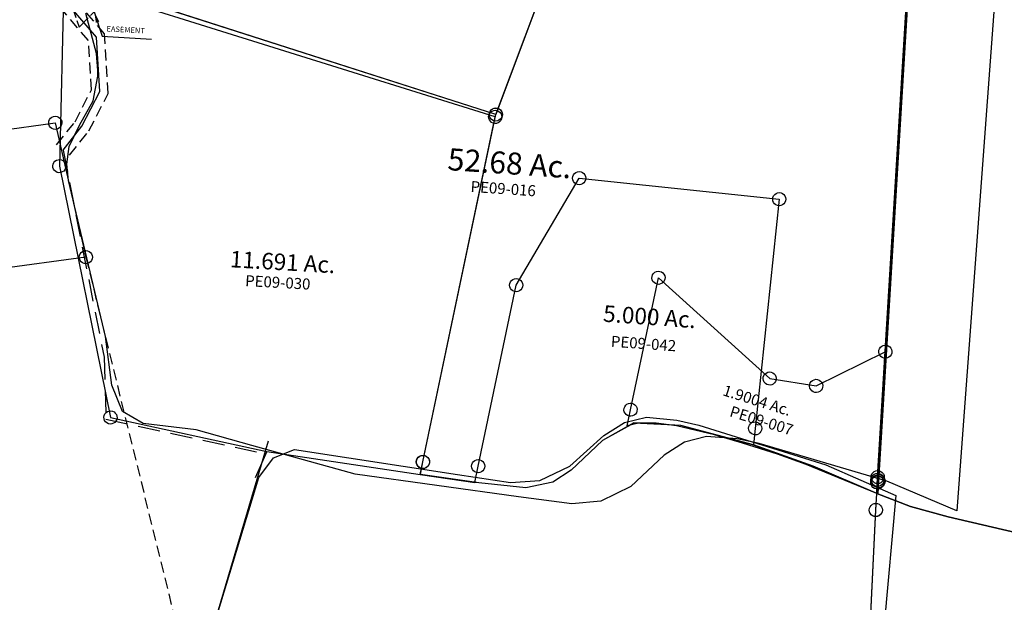
# Model space of a CAD drawing. Units: feet. Extents: x 1883269 to 1936273, y 526417 to 585960.
# Drawn here: x 1913931 to 1915718, y 558609 to 559667 of the extents above; entities that cross this region are included whole.
import ezdxf
from ezdxf.enums import TextEntityAlignment as Align

# ---------------------------------------------------------------- set-up
doc = ezdxf.new("R2010")
doc.units = ezdxf.units.FT
doc.header["$MEASUREMENT"] = 0
doc.linetypes.add('ACAD_ISO02W100', pattern=[15, 12, -3])
doc.linetypes.add('DASHED', pattern=[0.75, 0.5, -0.25])
doc.layers.add('DEED', color=30, linetype='CONTINUOUS')
doc.layers.add('SURVEY', color=2, linetype='CONTINUOUS')
doc.styles.add('ARIAL', font='arial.ttf', dxfattribs={"height": 40})
doc.styles.get("Standard").update_dxf_attribs({"font": 'romans.shx', "height": 40})
doc.dimstyles.get("Standard").update_dxf_attribs({"dimtxt": 0.18, "dimasz": 0.18, "dimexe": 0.18, "dimexo": 0.0625, "dimgap": 0.09, "dimtad": 0, "dimtih": 1, "dimtoh": 1, "dimdec": 4, "dimzin": 0, "dimdsep": 46, "dimtxsty": 'Standard', "dimcen": 0.09, "dimadec": 0, "dimazin": 0, "dimtfac": 1, "dimtdec": 4, "dimtofl": 0, "dimtmove": 0, "dimatfit": 3, "dimfxl": 1, "dimtolj": 1, "dimtzin": 0, "dimarcsym": 0})

# ---------------------------------------------------------------- blocks, each defined once
blk = doc.blocks.new('PPEA$C2CF31152')
at = {"layer": 'SURVEY'}
blk.add_lwpolyline([(654, -59.1), (445.4, -1544), (321.8, -1481.8), (95.1, -1398.5), (55.6, -1387.5), (0.6, -1379.5), (-39.9, -1386.8), (-78.4, -1408.4), (-142.6, -1461), (-198.6, -1484.2), (-251.7, -1485.3), (-347.2, -1466.2), (-640.4, -1405.8), (-824.4, -1341.4), (-923.3, -1306.1), (-1018.7, -1288.6), (-1054.2, -1264.4), (-1070.5, -1215), (-1076.3, -1126.2), (-1124.5, -838.9), (-1125.6, -808.9), (-1119.2, -777.5), (-1098.1, -740.2), (-1070.5, -697.8), (-1058.9, -653.6), (-1058.2, -643.2), (-1058.9, -612.2), (-1073.5, -538.4)], dxfattribs=at)
at = {"layer": 'SURVEY', "color": 1, "lineweight": -2, "ltscale": 10}
blk.add_text('PE09-016', height=20, rotation=352.3203, dxfattribs=at).set_placement((-339.4, -915.7), align=Align.CENTER)
at = {"layer": 'SURVEY', "insert": (-324.1, -865.6), "char_height": 40, "width": 565.66, "attachment_point": 5, "rotation": 352.3203}
blk.add_mtext('52.68 Ac.', dxfattribs=at)
blk = doc.blocks.new('PPEA$C6E3A2148')
at = {"layer": 'SURVEY', "color": 2}
for p, q in [((12, 1456.8), (358.4, 1505.2)), ((346.4, 1505.2), (346.9, 1508.3)), ((346.9, 1502.1), (346.4, 1505.2)), ((346.9, 1508.3), (348.1, 1511.2)), ((348.1, 1499.2), (346.9, 1502.1)), ((348.1, 1511.2), (350, 1513.6)), ((350, 1513.6), (352.4, 1515.5)), ((352.4, 1515.5), (355.3, 1516.7)), ((355.3, 1516.7), (358.4, 1517.2)), ((358.4, 1517.2), (361.6, 1516.7)), ((358.4, 1505.2), (414.5, 1261.5)), ((361.6, 1516.7), (364.4, 1515.5)), ((364.4, 1515.5), (366.8, 1513.6)), ((366.8, 1513.6), (368.8, 1511.2)), ((368.8, 1511.2), (370, 1508.3)), ((370, 1502.1), (368.8, 1499.2)), ((370, 1508.3), (370.4, 1505.2)), ((370.4, 1505.2), (370, 1502.1)), ((350, 1496.8), (348.1, 1499.2)), ((352.4, 1494.9), (350, 1496.8)), ((355.3, 1493.7), (352.4, 1494.9)), ((358.4, 1493.2), (355.3, 1493.7)), ((361.6, 1493.7), (358.4, 1493.2)), ((364.4, 1494.9), (361.6, 1493.7)), ((366.8, 1496.8), (364.4, 1494.9)), ((368.8, 1499.2), (366.8, 1496.8)), ((404.1, 1267.5), (406.1, 1269.9)), ((406.1, 1269.9), (408.5, 1271.9)), ((408.5, 1271.9), (411.3, 1273.1)), ((411.3, 1273.1), (414.5, 1273.5)), ((414.5, 1273.5), (417.6, 1273.1)), ((417.6, 1273.1), (420.5, 1271.9)), ((420.5, 1271.9), (422.9, 1269.9)), ((422.9, 1269.9), (424.8, 1267.5)), ((414.5, 1261.5), (68, 1213.2)), ((402.5, 1261.5), (402.9, 1264.7)), ((402.9, 1258.4), (402.5, 1261.5)), ((402.9, 1264.7), (404.1, 1267.5)), ((404.1, 1255.5), (402.9, 1258.4)), ((406.1, 1253.1), (404.1, 1255.5)), ((408.5, 1251.2), (406.1, 1253.1)), ((422.9, 1253.1), (420.5, 1251.2)), ((424.8, 1255.5), (422.9, 1253.1)), ((424.8, 1267.5), (426, 1264.7)), ((426, 1258.4), (424.8, 1255.5)), ((426, 1264.7), (426.5, 1261.5)), ((426.5, 1261.5), (426, 1258.4)), ((411.3, 1250), (408.5, 1251.2)), ((414.5, 1249.5), (411.3, 1250)), ((417.6, 1250), (414.5, 1249.5)), ((420.5, 1251.2), (417.6, 1250))]:
    blk.add_line(p, q, dxfattribs=at)
at = {"layer": 'SURVEY', "color": 2, "linetype": 'DASHED', "ltscale": 40}
blk.add_line((414.5, 1261.5), (714.4, 57.6), dxfattribs=at)
blk = doc.blocks.new('A$C3AAB5B0F')
at = {"layer": 'DEED'}
for p, q in [((180.1, 709.3), (26.8, 302.2)), ((200.3, 231.5), (201.5, 234.4)), ((201.5, 234.4), (203.4, 236.8)), ((203.4, 236.8), (205.8, 238.7)), ((205.8, 238.7), (208.7, 239.9)), ((208.7, 239.9), (211.8, 240.4)), ((211.8, 240.4), (214.9, 239.9)), ((214.9, 239.9), (217.8, 238.7)), ((217.8, 238.7), (220.2, 236.8)), ((220.2, 236.8), (222.1, 234.4)), ((222.1, 234.4), (223.3, 231.5)), ((199.8, 228.4), (200.3, 231.5)), ((200.3, 225.2), (199.8, 228.4)), ((201.5, 222.4), (200.3, 225.2)), ((203.4, 220), (201.5, 222.4)), ((205.8, 218), (203.4, 220)), ((208.7, 216.8), (205.8, 218)), ((211.8, 216.4), (208.7, 216.8)), ((214.9, 216.8), (211.8, 216.4)), ((217.8, 218), (214.9, 216.8)), ((220.2, 220), (217.8, 218)), ((222.1, 222.4), (220.2, 220)), ((223.3, 225.2), (222.1, 222.4)), ((223.3, 231.5), (223.8, 228.4)), ((223.8, 228.4), (223.3, 225.2)), ((51.3, 16.2), (53.7, 18.1)), ((53.7, 18.1), (56.5, 19.3)), ((56.5, 19.3), (59.7, 19.8)), ((59.7, 19.8), (62.8, 19.3)), ((62.8, 19.3), (65.7, 18.1)), ((65.7, 18.1), (68.1, 16.2)), ((47.7, 7.8), (48.1, 10.9)), ((48.1, 4.7), (47.7, 7.8)), ((48.1, 10.9), (49.3, 13.8)), ((49.3, 1.8), (48.1, 4.7)), ((49.3, 13.8), (51.3, 16.2)), ((51.3, -0.6), (49.3, 1.8)), ((68.1, 16.2), (70, 13.8)), ((70, 1.8), (68.1, -0.6)), ((70, 13.8), (71.2, 10.9)), ((71.2, 4.7), (70, 1.8)), ((71.2, 10.9), (71.7, 7.8)), ((71.7, 7.8), (71.2, 4.7)), ((53.7, -2.5), (51.3, -0.6)), ((56.5, -3.7), (53.7, -2.5)), ((59.7, -4.2), (56.5, -3.7)), ((62.8, -3.7), (59.7, -4.2)), ((65.7, -2.5), (62.8, -3.7)), ((68.1, -0.6), (65.7, -2.5))]:
    blk.add_line(p, q, dxfattribs=at)
blk.add_lwpolyline([(26.8, 302.2), (211.8, 228.4), (59.7, 7.8), (20, 286.3), (26.8, 302.2)], dxfattribs=at)
at = {"layer": 'DEED', "insert": (91.1, 192.1), "char_height": 20, "width": 97.947, "attachment_point": 5}
blk.add_mtext('0.626 Ac.\\PBy Deed', dxfattribs=at)
blk = doc.blocks.new('A$C176D5F80')
at = {"layer": 'SURVEY', "linetype": 'Continuous'}
for points in [[(265, 774.7), (265.5, 777.8), (266.7, 780.7), (268.6, 783.1), (271, 785), (273.9, 786.2), (277, 786.7), (280.1, 786.2), (283, 785)], [(273.9, 763.2), (271, 764.4), (268.6, 766.3), (266.7, 768.7), (265.5, 771.6), (265, 774.7)], [(287.3, 768.7), (285.4, 766.3), (283, 764.4), (280.1, 763.2), (277, 762.7), (273.9, 763.2)], [(283, 785), (285.4, 783.1), (287.3, 780.7), (288.5, 777.8), (289, 774.7), (288.5, 771.6), (287.3, 768.7)], [(1085.6, 733.1), (1083.2, 735), (1081.3, 737.4), (1080.1, 740.3), (1079.6, 743.4), (1080.1, 746.5), (1081.3, 749.4), (1083.2, 751.8)], [(1083.2, 751.8), (1085.6, 753.7), (1088.5, 754.9), (1091.6, 755.4), (1094.8, 754.9), (1097.6, 753.7)], [(1097.6, 753.7), (1100, 751.8), (1102, 749.4), (1103.2, 746.5), (1103.6, 743.4), (1103.2, 740.3), (1102, 737.4), (1100, 735), (1097.6, 733.1), (1094.8, 731.9), (1091.6, 731.4)], [(1091.6, 731.4), (1088.5, 731.9), (1085.6, 733.1)], [(23, 190), (20.1, 191.2), (17.7, 193.1), (15.8, 195.5), (14.6, 198.4), (14.1, 201.5), (14.6, 204.6), (15.8, 207.5), (17.7, 209.9)], [(17.7, 209.9), (20.1, 211.8), (23, 213), (26.1, 213.5), (29.2, 213), (32.1, 211.8), (34.5, 209.9), (36.4, 207.5), (37.6, 204.6), (38.1, 201.5), (37.6, 198.4)], [(37.6, 198.4), (36.4, 195.5), (34.5, 193.1), (32.1, 191.2), (29.2, 190), (26.1, 189.5), (23, 190)], [(788.8, -47.1), (788.3, -44), (788.8, -40.8), (790, -38), (791.9, -35.6), (794.3, -33.6), (797.2, -32.4), (800.3, -32), (803.4, -32.4), (806.3, -33.6)], [(806.3, -33.6), (808.7, -35.6), (810.6, -38), (811.8, -40.8), (812.3, -44), (811.8, -47.1), (810.6, -50), (808.7, -52.4), (806.3, -54.3)], [(806.3, -54.3), (803.4, -55.5), (800.3, -56), (797.2, -55.5), (794.3, -54.3), (791.9, -52.4), (790, -50), (788.8, -47.1)]]:
    blk.add_lwpolyline(points, dxfattribs=at)
at = {"layer": 'SURVEY'}
blk.add_lwpolyline([(1091.6, 743.4), (800.3, -44), (26.1, 201.5), (21.9, 202.9), (24.8, 227.5), (107.2, 391.8), (218.8, 636), (250.3, 715.6), (264.7, 775.2), (277, 774.7), (1091.6, 743.4)], dxfattribs=at)
at = {"layer": 'SURVEY', "insert": (585.5, 412.2), "char_height": 30, "attachment_point": 5, "style": 'ARIAL'}
blk.add_mtext_dynamic_manual_height_columns('{\\Fromans|c0;13.3076 Ac.}', width=447.706, gutter_width=25, heights=[0], dxfattribs=at)
at = {"layer": 'SURVEY', "color": 1, "insert": (582, 360.8), "char_height": 20, "attachment_point": 5, "style": 'ARIAL'}
blk.add_mtext_dynamic_manual_height_columns('{\\Fromans|c0;PE09-033\\PPLAT MISSING}', width=447.706, gutter_width=25, heights=[0], dxfattribs=at)
blk = doc.blocks.new('A$C71E44278')
at = {"layer": 'SURVEY', "color": 6}
for p, q in [((1587.6, 1880.4), (1482, 25)), ((786.2, 685.6), (12, 931.1)), ((656.5, 54.1), (786.2, 685.6)), ((1039, 126.4), (982.5, 94.4)), ((1124.5, 122.4), (1039, 126.4)), ((1254.9, 87.7), (1124.5, 122.4)), ((982.5, 94.4), (925.5, 40.2)), ((1365.3, 49.3), (1254.9, 87.7)), ((651.9, 31.3), (656.5, 54.1)), ((925.5, 40.2), (892.7, 18.3)), ((1480.6, 0), (1365.3, 49.3)), ((757.9, 16.5), (651.9, 31.3)), ((892.7, 18.3), (843.7, 7.8)), ((1482, 25), (1480.6, 0)), ((843.7, 7.8), (757.9, 16.5))]:
    blk.add_line(p, q, dxfattribs=at)
at = {"layer": 'SURVEY', "color": 6, "linetype": 'Continuous', "ltscale": 40}
blk.add_line((786.2, 685.6), (1077.7, 1472.8), dxfattribs=at)
at = {"layer": 'SURVEY', "color": 6, "linetype": 'Continuous'}
for p, q in [((783.1, 697.1), (786.2, 697.6)), ((786.2, 697.6), (789.3, 697.1)), ((774.2, 685.6), (774.7, 688.7)), ((774.7, 682.5), (774.2, 685.6)), ((774.7, 688.7), (775.9, 691.6)), ((775.9, 679.6), (774.7, 682.5)), ((775.9, 691.6), (777.8, 694)), ((777.8, 677.2), (775.9, 679.6)), ((777.8, 694), (780.2, 695.9)), ((780.2, 695.9), (783.1, 697.1)), ((789.3, 697.1), (792.2, 695.9)), ((792.2, 695.9), (794.6, 694)), ((794.6, 694), (796.5, 691.6)), ((796.5, 679.6), (794.6, 677.2)), ((796.5, 691.6), (797.7, 688.7)), ((797.7, 682.5), (796.5, 679.6)), ((797.7, 688.7), (798.2, 685.6)), ((798.2, 685.6), (797.7, 682.5)), ((780.2, 675.3), (777.8, 677.2)), ((783.1, 674.1), (780.2, 675.3)), ((786.2, 673.6), (783.1, 674.1)), ((789.3, 674.1), (786.2, 673.6)), ((792.2, 675.3), (789.3, 674.1)), ((794.6, 677.2), (792.2, 675.3)), ((644.5, 54.1), (645, 57.2)), ((645, 50.9), (644.5, 54.1)), ((645, 57.2), (646.2, 60.1)), ((646.2, 60.1), (648.1, 62.5)), ((648.1, 62.5), (650.5, 64.4)), ((650.5, 64.4), (653.4, 65.6)), ((653.4, 65.6), (656.5, 66.1)), ((656.5, 66.1), (659.7, 65.6)), ((659.7, 65.6), (662.5, 64.4)), ((662.5, 64.4), (664.9, 62.5)), ((664.9, 62.5), (666.9, 60.1)), ((666.9, 60.1), (668.1, 57.2)), ((668.1, 57.2), (668.5, 54.1)), ((668.5, 54.1), (668.1, 50.9)), ((646.2, 48.1), (645, 50.9)), ((648.1, 45.7), (646.2, 48.1)), ((650.5, 43.7), (648.1, 45.7)), ((653.4, 42.5), (650.5, 43.7)), ((656.5, 42.1), (653.4, 42.5)), ((659.7, 42.5), (656.5, 42.1)), ((662.5, 43.7), (659.7, 42.5)), ((664.9, 45.7), (662.5, 43.7)), ((666.9, 48.1), (664.9, 45.7)), ((668.1, 50.9), (666.9, 48.1)), ((1476, 35.3), (1478.9, 36.5)), ((1478.9, 36.5), (1482, 37)), ((1482, 37), (1485.1, 36.5)), ((1485.1, 36.5), (1488, 35.3)), ((1470, 25), (1470.5, 28.1)), ((1470.5, 21.8), (1470, 25)), ((1470.5, 28.1), (1471.7, 31)), ((1471.7, 19), (1470.5, 21.8)), ((1471.7, 31), (1473.6, 33.4)), ((1473.6, 16.6), (1471.7, 19)), ((1473.6, 33.4), (1476, 35.3)), ((1488, 35.3), (1490.4, 33.4)), ((1490.4, 33.4), (1492.3, 31)), ((1492.3, 19), (1490.4, 16.6)), ((1492.3, 31), (1493.5, 28.1)), ((1493.5, 21.8), (1492.3, 19)), ((1493.5, 28.1), (1494, 25)), ((1494, 25), (1493.5, 21.8)), ((1476, 14.6), (1473.6, 16.6)), ((1478.9, 13.4), (1476, 14.6)), ((1482, 13), (1478.9, 13.4)), ((1485.1, 13.4), (1482, 13)), ((1488, 14.6), (1485.1, 13.4)), ((1490.4, 16.6), (1488, 14.6))]:
    blk.add_line(p, q, dxfattribs=at)
blk = doc.blocks.new('PPEA$C15AC4B06')
at = {"layer": 'SURVEY', "color": 2}
for p, q in [((769.6, 975.4), (809.6, 984.9)), ((809.6, 984.9), (864.9, 979.7)), ((732.2, 951.9), (769.6, 975.4)), ((864.9, 979.7), (904.9, 970.8)), ((904.9, 970.8), (1135.7, 899.4)), ((670.8, 896), (732.2, 951.9)), ((132.4, 909.8), (170.8, 925.3)), ((170.8, 925.3), (466.8, 880.2)), ((106.1, 874), (132.4, 909.8)), ((616.1, 870), (670.8, 896)), ((1135.7, 899.4), (1262.4, 843.6)), ((466.8, 880.2), (563.2, 866.1)), ((0, 522.7), (106.1, 874)), ((563.2, 866.1), (616.1, 870)), ((1262.4, 843.6), (1189.3, 12)), ((189.9, 462.6), (0, 522.7)), ((177.9, 462.6), (178.4, 465.7)), ((178.4, 465.7), (179.6, 468.6)), ((179.6, 468.6), (181.5, 471)), ((181.5, 471), (183.9, 472.9)), ((183.9, 472.9), (186.8, 474.1)), ((186.8, 474.1), (189.9, 474.6)), ((189.9, 474.6), (193, 474.1)), ((193, 474.1), (195.9, 472.9)), ((195.9, 472.9), (198.3, 471)), ((198.3, 471), (200.2, 468.6)), ((200.2, 468.6), (201.4, 465.7)), ((201.4, 465.7), (201.9, 462.6)), ((54.4, 231.5), (189.9, 462.6)), ((178.4, 459.5), (177.9, 462.6)), ((179.6, 456.6), (178.4, 459.5)), ((181.5, 454.2), (179.6, 456.6)), ((183.9, 452.3), (181.5, 454.2)), ((186.8, 451.1), (183.9, 452.3)), ((189.9, 450.6), (186.8, 451.1)), ((193, 451.1), (189.9, 450.6)), ((195.9, 452.3), (193, 451.1)), ((198.3, 454.2), (195.9, 452.3)), ((200.2, 456.6), (198.3, 454.2)), ((201.4, 459.5), (200.2, 456.6)), ((201.9, 462.6), (201.4, 459.5)), ((42.4, 231.5), (42.9, 234.6)), ((42.9, 234.6), (44.1, 237.5)), ((44.1, 237.5), (46, 239.9)), ((46, 239.9), (48.4, 241.8)), ((48.4, 241.8), (51.3, 243)), ((51.3, 243), (54.4, 243.5)), ((54.4, 243.5), (57.5, 243)), ((57.5, 243), (60.4, 241.8)), ((60.4, 241.8), (62.8, 239.9)), ((62.8, 239.9), (64.7, 237.5)), ((64.7, 237.5), (65.9, 234.6)), ((65.9, 234.6), (66.4, 231.5)), ((42.9, 228.4), (42.4, 231.5)), ((44.1, 225.5), (42.9, 228.4)), ((46, 223.1), (44.1, 225.5)), ((48.4, 221.2), (46, 223.1)), ((51.3, 220), (48.4, 221.2)), ((54.4, 219.5), (51.3, 220)), ((89.7, 69.6), (54.4, 231.5)), ((57.5, 220), (54.4, 219.5)), ((60.4, 221.2), (57.5, 220)), ((62.8, 223.1), (60.4, 221.2)), ((64.7, 225.5), (62.8, 223.1)), ((65.9, 228.4), (64.7, 225.5)), ((66.4, 231.5), (65.9, 228.4)), ((77.7, 69.6), (78.2, 72.7)), ((78.2, 72.7), (79.4, 75.6)), ((79.4, 75.6), (81.3, 78)), ((81.3, 78), (83.7, 79.9)), ((83.7, 79.9), (86.6, 81.1)), ((86.6, 81.1), (89.7, 81.6)), ((89.7, 81.6), (92.9, 81.1)), ((92.9, 81.1), (95.7, 79.9)), ((95.7, 79.9), (98.1, 78)), ((98.1, 78), (100.1, 75.6)), ((100.1, 75.6), (101.3, 72.7)), ((101.3, 72.7), (101.7, 69.6)), ((78.2, 66.5), (77.7, 69.6)), ((79.4, 63.6), (78.2, 66.5)), ((81.3, 61.2), (79.4, 63.6)), ((83.7, 59.3), (81.3, 61.2)), ((86.6, 58.1), (83.7, 59.3)), ((89.7, 57.6), (86.6, 58.1)), ((1189.2, 12), (89.7, 69.6)), ((92.9, 58.1), (89.7, 57.6)), ((95.7, 59.3), (92.9, 58.1)), ((98.1, 61.2), (95.7, 59.3)), ((100.1, 63.6), (98.1, 61.2)), ((101.3, 66.5), (100.1, 63.6)), ((101.7, 69.6), (101.3, 66.5)), ((1177.7, 15.1), (1178.9, 18)), ((1178.9, 18), (1180.8, 20.4)), ((1180.8, 20.4), (1183.2, 22.3)), ((1183.2, 22.3), (1186.1, 23.5)), ((1186.1, 23.5), (1189.2, 24)), ((1189.2, 24), (1192.3, 23.5)), ((1192.3, 23.5), (1195.2, 22.3)), ((1195.2, 22.3), (1197.6, 20.4)), ((1197.6, 20.4), (1199.5, 18)), ((1199.5, 18), (1200.7, 15.1)), ((1177.2, 12), (1177.7, 15.1)), ((1177.7, 8.9), (1177.2, 12)), ((1178.9, 6), (1177.7, 8.9)), ((1180.8, 3.6), (1178.9, 6)), ((1183.2, 1.7), (1180.8, 3.6)), ((1186.1, 0.5), (1183.2, 1.7)), ((1189.2, 0), (1186.1, 0.5)), ((1192.3, 0.5), (1189.2, 0)), ((1195.2, 1.7), (1192.3, 0.5)), ((1197.6, 3.6), (1195.2, 1.7)), ((1199.5, 6), (1197.6, 3.6)), ((1200.7, 8.9), (1199.5, 6)), ((1200.7, 15.1), (1201.2, 12)), ((1201.2, 12), (1200.7, 8.9))]:
    blk.add_line(p, q, dxfattribs=at)
blk.add_text('23.00 Ac.', height=40, rotation=357, dxfattribs=at).set_placement((506.9, 488.7))
at = {"layer": 'SURVEY', "color": 1, "lineweight": -2, "ltscale": 10}
blk.add_text('PE09-014', height=20, rotation=357, dxfattribs=at).set_placement((636.5, 439.2), align=Align.CENTER)
blk = doc.blocks.new('PPEA$C2A734E83')
at = {"layer": 'SURVEY', "color": 2}
for p, q in [((479.5, 256.4), (664.5, 1870.1)), ((63.4, 412.5), (63.9, 415.6)), ((63.9, 409.4), (63.4, 412.5)), ((63.9, 415.6), (65.1, 418.5)), ((65.1, 418.5), (67, 420.9)), ((67, 420.9), (69.4, 422.8)), ((69.4, 422.8), (72.3, 424)), ((72.3, 424), (75.4, 424.5)), ((75.4, 424.5), (78.5, 424)), ((78.5, 424), (81.4, 422.8)), ((81.4, 422.8), (83.8, 420.9)), ((83.8, 420.9), (85.7, 418.5)), ((85.7, 418.5), (86.9, 415.6)), ((86.9, 415.6), (87.4, 412.5)), ((87.4, 412.5), (86.9, 409.4)), ((65.1, 406.5), (63.9, 409.4)), ((67, 404.1), (65.1, 406.5)), ((69.4, 402.2), (67, 404.1)), ((72.3, 401), (69.4, 402.2)), ((75.4, 400.5), (72.3, 401)), ((78.5, 401), (75.4, 400.5)), ((81.4, 402.2), (78.5, 401)), ((83.8, 404.1), (81.4, 402.2)), ((85.7, 406.5), (83.8, 404.1)), ((86.9, 409.4), (85.7, 406.5)), ((476.4, 267.9), (479.5, 268.4)), ((479.5, 268.4), (482.7, 267.9)), ((467.5, 256.4), (468, 259.5)), ((468, 253.3), (467.5, 256.4)), ((468, 259.5), (469.2, 262.4)), ((469.2, 250.4), (468, 253.3)), ((469.2, 262.4), (471.1, 264.8)), ((471.1, 248), (469.2, 250.4)), ((471.1, 264.8), (473.5, 266.7)), ((473.5, 266.7), (476.4, 267.9)), ((482.7, 267.9), (485.5, 266.7)), ((485.5, 266.7), (487.9, 264.8)), ((487.9, 264.8), (489.9, 262.4)), ((489.9, 250.4), (487.9, 248)), ((489.9, 262.4), (491.1, 259.5)), ((491.1, 253.3), (489.9, 250.4)), ((491.1, 259.5), (491.5, 256.4)), ((491.5, 256.4), (491.1, 253.3)), ((473.5, 246.1), (471.1, 248)), ((476.4, 244.9), (473.5, 246.1)), ((479.5, 244.4), (476.4, 244.9)), ((482.7, 244.9), (479.5, 244.4)), ((485.5, 246.1), (482.7, 244.9)), ((487.9, 248), (485.5, 246.1)), ((255.3, 218.9), (255.8, 222)), ((255.8, 215.8), (255.3, 218.9)), ((255.8, 222), (257, 224.9)), ((257, 212.9), (255.8, 215.8)), ((257, 224.9), (258.9, 227.3)), ((258.9, 227.3), (261.3, 229.2)), ((261.3, 229.2), (264.2, 230.4)), ((264.2, 230.4), (267.3, 230.9)), ((267.3, 230.9), (270.5, 230.4)), ((270.5, 230.4), (273.3, 229.2)), ((273.3, 229.2), (275.7, 227.3)), ((275.7, 227.3), (277.7, 224.9)), ((277.7, 224.9), (278.9, 222)), ((278.9, 215.8), (277.7, 212.9)), ((278.9, 222), (279.3, 218.9)), ((279.3, 218.9), (278.9, 215.8)), ((258.9, 210.5), (257, 212.9)), ((261.3, 208.6), (258.9, 210.5)), ((264.2, 207.4), (261.3, 208.6)), ((267.3, 206.9), (264.2, 207.4)), ((270.5, 207.4), (267.3, 206.9)), ((273.3, 208.6), (270.5, 207.4)), ((275.7, 210.5), (273.3, 208.6)), ((277.7, 212.9), (275.7, 210.5)), ((338.8, 201), (339.3, 204.1)), ((339.3, 197.8), (338.8, 201)), ((339.3, 204.1), (340.5, 207)), ((340.5, 195), (339.3, 197.8)), ((340.5, 207), (342.4, 209.4)), ((342.4, 209.4), (344.8, 211.3)), ((344.8, 211.3), (347.7, 212.5)), ((347.7, 212.5), (350.8, 213)), ((350.8, 213), (353.9, 212.5)), ((353.9, 212.5), (356.8, 211.3)), ((356.8, 211.3), (359.2, 209.4)), ((359.2, 209.4), (361.1, 207)), ((361.1, 207), (362.3, 204.1)), ((362.3, 197.8), (361.1, 195)), ((362.3, 204.1), (362.8, 201)), ((362.8, 201), (362.3, 197.8)), ((0, 175.9), (0.5, 179)), ((0.5, 179), (1.7, 181.9)), ((1.7, 181.9), (3.6, 184.3)), ((3.6, 184.3), (6, 186.2)), ((6, 186.2), (8.9, 187.4)), ((8.9, 187.4), (12, 187.9)), ((12, 187.9), (15.1, 187.4)), ((15.1, 187.4), (18, 186.2)), ((18, 186.2), (20.4, 184.3)), ((20.4, 184.3), (22.3, 181.9)), ((22.3, 181.9), (23.5, 179)), ((23.5, 179), (24, 175.9)), ((342.4, 192.6), (340.5, 195)), ((344.8, 190.6), (342.4, 192.6)), ((347.7, 189.4), (344.8, 190.6)), ((350.8, 189), (347.7, 189.4)), ((353.9, 189.4), (350.8, 189)), ((356.8, 190.6), (353.9, 189.4)), ((359.2, 192.6), (356.8, 190.6)), ((361.1, 195), (359.2, 192.6)), ((0.5, 172.7), (0, 175.9)), ((1.7, 169.9), (0.5, 172.7)), ((3.6, 167.5), (1.7, 169.9)), ((6, 165.5), (3.6, 167.5)), ((8.9, 164.3), (6, 165.5)), ((12, 163.9), (8.9, 164.3)), ((15.1, 164.3), (12, 163.9)), ((18, 165.5), (15.1, 164.3)), ((20.4, 167.5), (18, 165.5)), ((22.3, 169.9), (20.4, 167.5)), ((23.5, 172.7), (22.3, 169.9)), ((24, 175.9), (23.5, 172.7)), ((440.4, 19.9), (440.9, 23)), ((440.9, 16.7), (440.4, 19.9)), ((440.9, 23), (442.1, 25.9)), ((442.1, 25.9), (444, 28.3)), ((444, 28.3), (446.4, 30.2)), ((446.4, 30.2), (449.3, 31.4)), ((449.3, 31.4), (452.4, 31.9)), ((452.4, 31.9), (455.5, 31.4)), ((455.5, 31.4), (458.4, 30.2)), ((458.4, 30.2), (460.8, 28.3)), ((460.8, 28.3), (462.7, 25.9)), ((462.7, 25.9), (463.9, 23)), ((463.9, 23), (464.4, 19.9)), ((464.4, 19.9), (463.9, 16.7)), ((442.1, 13.9), (440.9, 16.7)), ((444, 11.5), (442.1, 13.9)), ((446.4, 9.5), (444, 11.5)), ((449.3, 8.3), (446.4, 9.5)), ((452.4, 7.9), (449.3, 8.3)), ((455.5, 8.3), (452.4, 7.9)), ((458.4, 9.5), (455.5, 8.3)), ((460.8, 11.5), (458.4, 9.5)), ((462.7, 13.9), (460.8, 11.5)), ((463.9, 16.7), (462.7, 13.9))]:
    blk.add_line(p, q, dxfattribs=at)
blk.add_lwpolyline([(450.1, 0), (325.1, 59.3), (274.1, 81.2), (211.5, 104.5), (161.5, 121.9), (93.6, 141.9), (57.4, 148.9), (24.8, 150.5), (4.2, 146.9), (12, 175.9), (75.4, 412.5), (267.3, 218.9), (350.8, 201), (479.5, 256.4), (452.4, 19.9), (450.1, 0)], dxfattribs=at)
blk.add_text('1.9004 Ac.', height=20, rotation=339.4986, dxfattribs=at).set_placement((179, 193.5))
at = {"layer": 'SURVEY', "color": 1, "lineweight": -2, "ltscale": 10}
blk.add_text('PE09-007', height=20, rotation=339.559, dxfattribs=at).set_placement((244.9, 134), align=Align.CENTER)
blk = doc.blocks.new('A$C42F16089')
at = {"layer": 'SURVEY'}
for p, q in [((276, 552.7), (277.2, 555.6)), ((277.2, 555.6), (279.1, 558)), ((279.1, 558), (281.5, 559.9)), ((281.5, 559.9), (284.4, 561.1)), ((284.4, 561.1), (287.5, 561.6)), ((287.5, 561.6), (290.6, 561.1)), ((290.6, 561.1), (293.5, 559.9)), ((293.5, 559.9), (295.9, 558)), ((295.9, 558), (297.8, 555.6)), ((297.8, 555.6), (299, 552.7)), ((275.5, 549.6), (276, 552.7)), ((276, 546.5), (275.5, 549.6)), ((277.2, 543.6), (276, 546.5)), ((279.1, 541.2), (277.2, 543.6)), ((281.5, 539.3), (279.1, 541.2)), ((284.4, 538.1), (281.5, 539.3)), ((287.5, 537.6), (284.4, 538.1)), ((290.6, 538.1), (287.5, 537.6)), ((293.5, 539.3), (290.6, 538.1)), ((295.9, 541.2), (293.5, 539.3)), ((297.8, 543.6), (295.9, 541.2)), ((299, 546.5), (297.8, 543.6)), ((299, 552.7), (299.5, 549.6)), ((299.5, 549.6), (299, 546.5)), ((639.3, 516), (640.5, 518.8)), ((640.5, 518.8), (642.4, 521.2)), ((642.4, 521.2), (644.8, 523.2)), ((644.8, 523.2), (647.7, 524.4)), ((647.7, 524.4), (650.8, 524.8)), ((650.8, 524.8), (653.9, 524.4)), ((653.9, 524.4), (656.8, 523.2)), ((656.8, 523.2), (659.2, 521.2)), ((659.2, 521.2), (661.1, 518.8)), ((661.1, 518.8), (662.3, 516)), ((638.8, 512.8), (639.3, 516)), ((639.3, 509.7), (638.8, 512.8)), ((640.5, 506.8), (639.3, 509.7)), ((642.4, 504.4), (640.5, 506.8)), ((644.8, 502.5), (642.4, 504.4)), ((647.7, 501.3), (644.8, 502.5)), ((650.8, 500.8), (647.7, 501.3)), ((653.9, 501.3), (650.8, 500.8)), ((656.8, 502.5), (653.9, 501.3)), ((659.2, 504.4), (656.8, 502.5)), ((661.1, 506.8), (659.2, 504.4)), ((662.3, 509.7), (661.1, 506.8)), ((662.3, 516), (662.8, 512.8)), ((662.8, 512.8), (662.3, 509.7)), ((161.5, 354.8), (162, 358)), ((162, 358), (163.2, 360.8)), ((163.2, 360.8), (165.1, 363.2)), ((165.1, 363.2), (167.5, 365.2)), ((167.5, 365.2), (170.4, 366.4)), ((170.4, 366.4), (173.5, 366.8)), ((173.5, 366.8), (176.7, 366.4)), ((176.7, 366.4), (179.5, 365.2)), ((179.5, 365.2), (181.9, 363.2)), ((181.9, 363.2), (183.9, 360.8)), ((183.9, 360.8), (185.1, 358)), ((185.1, 358), (185.5, 354.8)), ((162, 351.7), (161.5, 354.8)), ((163.2, 348.8), (162, 351.7)), ((165.1, 346.4), (163.2, 348.8)), ((167.5, 344.5), (165.1, 346.4)), ((170.4, 343.3), (167.5, 344.5)), ((173.5, 342.8), (170.4, 343.3)), ((176.7, 343.3), (173.5, 342.8)), ((179.5, 344.5), (176.7, 343.3)), ((181.9, 346.4), (179.5, 344.5)), ((183.9, 348.8), (181.9, 346.4)), ((185.1, 351.7), (183.9, 348.8)), ((185.5, 354.8), (185.1, 351.7)), ((602.6, 106.6), (605.5, 107.8)), ((605.5, 107.8), (608.6, 108.3)), ((608.6, 108.3), (611.8, 107.8)), ((611.8, 107.8), (614.6, 106.6)), ((596.6, 96.3), (597.1, 99.4)), ((597.1, 93.2), (596.6, 96.3)), ((597.1, 99.4), (598.3, 102.3)), ((598.3, 90.3), (597.1, 93.2)), ((598.3, 102.3), (600.2, 104.7)), ((600.2, 87.9), (598.3, 90.3)), ((600.2, 104.7), (602.6, 106.6)), ((614.6, 106.6), (617, 104.7)), ((617, 104.7), (619, 102.3)), ((619, 90.3), (617, 87.9)), ((619, 102.3), (620.2, 99.4)), ((620.2, 93.2), (619, 90.3)), ((620.2, 99.4), (620.6, 96.3)), ((620.6, 96.3), (620.2, 93.2)), ((602.6, 86), (600.2, 87.9)), ((605.5, 84.8), (602.6, 86)), ((608.6, 84.3), (605.5, 84.8)), ((611.8, 84.8), (608.6, 84.3)), ((614.6, 86), (611.8, 84.8)), ((617, 87.9), (614.6, 86)), ((97.5, 34.1), (99.9, 36)), ((99.9, 36), (102.8, 37.2)), ((102.8, 37.2), (105.9, 37.7)), ((105.9, 37.7), (109.1, 37.2)), ((109.1, 37.2), (111.9, 36)), ((111.9, 36), (114.3, 34.1)), ((93.9, 25.7), (94.4, 28.8)), ((94.4, 22.6), (93.9, 25.7)), ((94.4, 28.8), (95.6, 31.7)), ((95.6, 19.7), (94.4, 22.6)), ((95.6, 31.7), (97.5, 34.1)), ((97.5, 17.3), (95.6, 19.7)), ((114.3, 34.1), (116.3, 31.7)), ((116.3, 19.7), (114.3, 17.3)), ((116.3, 31.7), (117.5, 28.8)), ((117.5, 22.6), (116.3, 19.7)), ((117.5, 28.8), (117.9, 25.7)), ((117.9, 25.7), (117.5, 22.6)), ((99.9, 15.4), (97.5, 17.3)), ((102.8, 14.2), (99.9, 15.4)), ((105.9, 13.7), (102.8, 14.2)), ((109.1, 14.2), (105.9, 13.7)), ((111.9, 15.4), (109.1, 14.2)), ((114.3, 17.3), (111.9, 15.4)), ((820.9, 1.2), (821.4, 4.3)), ((821.4, -1.9), (820.9, 1.2)), ((821.4, 4.3), (822.6, 7.2)), ((822.6, 7.2), (824.5, 9.6)), ((824.5, 9.6), (826.9, 11.5)), ((826.9, 11.5), (829.8, 12.7)), ((829.8, 12.7), (832.9, 13.2)), ((832.9, 13.2), (836, 12.7)), ((836, 12.7), (838.9, 11.5)), ((838.9, 11.5), (841.3, 9.6)), ((841.3, 9.6), (843.2, 7.2)), ((843.2, 7.2), (844.4, 4.3)), ((844.4, 4.3), (844.9, 1.2)), ((844.9, 1.2), (844.4, -1.9)), ((822.6, -4.8), (821.4, -1.9)), ((824.5, -7.2), (822.6, -4.8)), ((826.9, -9.1), (824.5, -7.2)), ((829.8, -10.3), (826.9, -9.1)), ((832.9, -10.8), (829.8, -10.3)), ((836, -10.3), (832.9, -10.8)), ((838.9, -9.1), (836, -10.3)), ((841.3, -7.2), (838.9, -9.1)), ((843.2, -4.8), (841.3, -7.2)), ((844.4, -1.9), (843.2, -4.8))]:
    blk.add_line(p, q, dxfattribs=at)
at = {"layer": 'SURVEY', "ltscale": 10}
blk.add_line((0.7, 10.4), (99.9, -3.8), dxfattribs=at)
for points in [[(938.5, 1856.7), (832.9, 1.2), (831.5, -22.1), (714.4, 28.1), (605.6, 66.1)], [(605.6, 66.1), (473.6, 101.2), (388.1, 105.1), (331.6, 73.2), (274.5, 19), (241.8, -3), (192.7, -13.5), (107, -4.8), (99.9, -3.8), (105.9, 25.7), (173.5, 354.8), (287.5, 549.6), (650.8, 512.8), (608.6, 96.3), (605.6, 66.1)]]:
    blk.add_lwpolyline(points, dxfattribs=at)
at = {"layer": 'SURVEY', "ltscale": 10, "insert": (415.8, 294.5), "char_height": 30, "width": 565.66, "attachment_point": 5, "rotation": 356.0997}
blk.add_mtext('5.000 Ac.', dxfattribs=at)
at = {"layer": 'SURVEY', "color": 1, "ltscale": 10, "insert": (405.1, 247), "char_height": 20, "width": 565.66, "attachment_point": 5, "rotation": 356.0997}
blk.add_mtext('PE09-042', dxfattribs=at)
blk = doc.blocks.new('A$C1570253B')
at = {"layer": 'SURVEY', "color": 3, "linetype": 'DASHED', "ltscale": 40}
for points in [[(1141.7, 438.4), (1176.8, 482.7), (1211.7, 550.6), (1205, 658.7), (1143.9, 730.3), (1406.1, 1287), (1460.5, 1631.1), (1515.9, 1737.7), (1579.1, 2005.2), (1461.1, 2253.5), (1436.6, 2100.2), (1149.1, 1989.9), (740.8, 1998.4), (611.5, 1814), (148.8, 1822.7), (106.1, 1517.1)], [(1118.1, 457), (1151.5, 499), (1181.3, 557), (1175.7, 646.8), (1108.5, 725.6), (1377.2, 1295.9), (1431.6, 1640.6), (1487.5, 1748.2), (1547.5, 2001.8), (1475.5, 2153.4), (1463.5, 2078.4), (1154.4, 1959.8), (756.1, 1968), (626.9, 1783.7), (174.8, 1792.2), (135.8, 1513)]]:
    blk.add_lwpolyline(points, dxfattribs=at)
at = {"layer": 'SURVEY', "color": 3}
blk.add_lwpolyline([(1129.9, 447.7), (1164.1, 490.9), (1196.5, 553.8), (1190.3, 652.7), (1126.2, 727.9), (1391.7, 1291.4), (1446, 1635.9), (1501.7, 1743), (1563.3, 2003.5), (1468.3, 2203.4), (1450.1, 2089.3), (1151.8, 1974.8), (748.4, 1983.2), (619.2, 1798.8), (161.8, 1807.4), (120.9, 1515.1)], dxfattribs=at)
at = {"layer": 'SURVEY', "color": 3, "linetype": 'DASHED', "ltscale": 80}
blk.add_lwpolyline([(1129.9, 447.7), (1204.1, 71.1), (1207.6, -41.4), (1500, -104.9)], dxfattribs=at)
blk = doc.blocks.new('A$C7A6732F6')
at = {"layer": 'SURVEY', "color": 6}
for points in [[(1808, 2794.7), (1742.6, 1686.3), (1740.9, 1656.4), (1433.1, 1343.4), (1166, 1096.6), (1113.8, 1042.5), (1068, 987.5), (1027.1, 927.4), (985.3, 867.3), (961.3, 841.4), (932.5, 818.3), (897.7, 802.8), (861.7, 796.4), (825, 798), (790.1, 804.2), (574.9, 855.8), (183, 947.9), (114.9, 967.2), (53.4, 990.6), (55.2, 1020.6), (170.3, 2870.1), (1808, 2794.7)], [(532.3, 126.7), (12, 155.6), (51.9, 960.7), (53.4, 990.6), (114.9, 967.2), (183, 947.9), (574.9, 855.8), (573.1, 825.9), (532.3, 126.7)]]:
    blk.add_lwpolyline(points, dxfattribs=at)
at = {"layer": 'SURVEY', "color": 6, "linetype": 'Continuous'}
for points in [[(58.4, 1032.1), (61.2, 1030.9), (63.6, 1029), (65.6, 1026.6), (66.8, 1023.7), (67.2, 1020.6), (66.8, 1017.5), (65.6, 1014.6), (63.6, 1012.2), (61.2, 1010.3), (58.4, 1009.1), (55.2, 1008.6), (52.1, 1009.1), (49.2, 1010.3), (46.8, 1012.2), (44.9, 1014.6), (43.7, 1017.5), (43.2, 1020.6), (43.7, 1023.7), (44.9, 1026.6), (46.8, 1029), (49.2, 1030.9), (52.1, 1032.1), (55.2, 1032.6)], [(55, 972.2), (57.9, 971), (60.3, 969.1), (62.2, 966.7), (63.4, 963.8), (63.9, 960.7), (63.4, 957.6), (62.2, 954.7), (60.3, 952.3), (57.9, 950.4), (55, 949.2), (51.9, 948.7), (48.8, 949.2), (45.9, 950.4), (43.5, 952.3), (41.6, 954.7), (40.4, 957.6), (39.9, 960.7), (40.4, 963.8), (41.6, 966.7), (43.5, 969.1), (45.9, 971), (48.8, 972.2), (51.9, 972.7)]]:
    blk.add_lwpolyline(points, close=True, dxfattribs=at)
blk = doc.blocks.new('A$C1A2547CE')
at = {"layer": 'SURVEY', "color": 2}
blk.add_lwpolyline([(12, 62.4), (51.9, 867.4), (53.4, 897.4), (114.9, 874), (183, 854.6), (574.9, 762.6), (790.2, 711), (825, 704.8), (861.7, 703.2), (897.7, 709.6), (932.6, 725), (961.3, 748.2), (959.6, 718.3), (918.3, 12), (532.3, 33.5), (12, 62.4)], dxfattribs=at)
at = {"layer": 'SURVEY', "color": 2, "linetype": 'Continuous'}
for points in [[(55, 879), (57.9, 877.8), (60.3, 875.8), (62.2, 873.4), (63.4, 870.6), (63.9, 867.4), (63.4, 864.3), (62.2, 861.4), (60.3, 859), (57.9, 857.1), (55, 855.9), (51.9, 855.4), (48.8, 855.9), (45.9, 857.1), (43.5, 859), (41.6, 861.4), (40.4, 864.3), (39.9, 867.4), (40.4, 870.6), (41.6, 873.4), (43.5, 875.8), (45.9, 877.8), (48.8, 879), (51.9, 879.4)], [(962.7, 729.8), (965.6, 728.6), (968, 726.7), (969.9, 724.3), (971.1, 721.4), (971.6, 718.3), (971.1, 715.1), (969.9, 712.3), (968, 709.9), (965.6, 707.9), (962.7, 706.7), (959.6, 706.3), (956.5, 706.7), (953.6, 707.9), (951.2, 709.9), (949.3, 712.3), (948.1, 715.1), (947.6, 718.3), (948.1, 721.4), (949.3, 724.3), (951.2, 726.7), (953.6, 728.6), (956.5, 729.8), (959.6, 730.3)], [(15.1, 73.9), (18, 72.7), (20.4, 70.8), (22.3, 68.4), (23.5, 65.5), (24, 62.4), (23.5, 59.3), (22.3, 56.4), (20.4, 54), (18, 52.1), (15.1, 50.9), (12, 50.4), (8.9, 50.9), (6, 52.1), (3.6, 54), (1.7, 56.4), (0.5, 59.3), (0, 62.4), (0.5, 65.5), (1.7, 68.4), (3.6, 70.8), (6, 72.7), (8.9, 73.9), (12, 74.4)], [(535.5, 45), (538.3, 43.8), (540.7, 41.9), (542.7, 39.5), (543.9, 36.6), (544.3, 33.5), (543.9, 30.3), (542.7, 27.5), (540.7, 25.1), (538.3, 23.1), (535.5, 21.9), (532.3, 21.5), (529.2, 21.9), (526.3, 23.1), (523.9, 25.1), (522, 27.5), (520.8, 30.3), (520.3, 33.5), (520.8, 36.6), (522, 39.5), (523.9, 41.9), (526.3, 43.8), (529.2, 45), (532.3, 45.5)], [(921.4, 23.5), (924.3, 22.3), (926.7, 20.4), (928.6, 18), (929.8, 15.1), (930.3, 12), (929.8, 8.9), (928.6, 6), (926.7, 3.6), (924.3, 1.7), (921.4, 0.5), (918.3, 0), (915.2, 0.5), (912.3, 1.7), (909.9, 3.6), (908, 6), (906.8, 8.9), (906.3, 12), (906.8, 15.1), (908, 18), (909.9, 20.4), (912.3, 22.3), (915.2, 23.5), (918.3, 24)]]:
    blk.add_lwpolyline(points, close=True, dxfattribs=at)
at = {"layer": 'SURVEY', "color": 2}
blk.add_text('15.628 Ac.', height=40, rotation=356.5074, dxfattribs=at).set_placement((396.2, 207.2))
at = {"layer": 'SURVEY', "color": 1}
blk.add_text('PE09-053', height=20, rotation=356.5074, dxfattribs=at).set_placement((466.7, 165.2))
blk = doc.blocks.new('PPEA$C65F71E8B')
at = {"layer": 'SURVEY'}
for p, q in [((1294.7, 571.9), (1295.2, 575)), ((1295.2, 575), (1296.4, 577.9)), ((1296.4, 577.9), (1298.3, 580.3)), ((1298.3, 580.3), (1300.7, 582.2)), ((1300.7, 582.2), (1303.6, 583.4)), ((1303.6, 583.4), (1306.7, 583.9)), ((1306.7, 583.9), (1309.8, 583.4)), ((1309.8, 583.4), (1312.7, 582.2)), ((1312.7, 582.2), (1315.1, 580.3)), ((1315.1, 580.3), (1317, 577.9)), ((1317, 577.9), (1318.2, 575)), ((1318.2, 575), (1318.7, 571.9)), ((1295.2, 568.7), (1294.7, 571.9)), ((1296.4, 565.9), (1295.2, 568.7)), ((1298.3, 563.5), (1296.4, 565.9)), ((1300.7, 561.5), (1298.3, 563.5)), ((1303.6, 560.3), (1300.7, 561.5)), ((1306.7, 559.9), (1303.6, 560.3)), ((1309.8, 560.3), (1306.7, 559.9)), ((1312.7, 561.5), (1309.8, 560.3)), ((1315.1, 563.5), (1312.7, 561.5)), ((1317, 565.9), (1315.1, 563.5)), ((1318.2, 568.7), (1317, 565.9)), ((1318.7, 571.9), (1318.2, 568.7)), ((513.4, 445.2), (515.8, 447.1)), ((515.8, 447.1), (518.7, 448.3)), ((518.7, 448.3), (521.8, 448.8)), ((521.8, 448.8), (525, 448.3)), ((525, 448.3), (527.8, 447.1)), ((527.8, 447.1), (530.2, 445.2)), ((509.8, 436.8), (510.3, 439.9)), ((510.3, 433.7), (509.8, 436.8)), ((510.3, 439.9), (511.5, 442.8)), ((511.5, 430.8), (510.3, 433.7)), ((511.5, 442.8), (513.4, 445.2)), ((513.4, 428.4), (511.5, 430.8)), ((530.2, 445.2), (532.2, 442.8)), ((532.2, 430.8), (530.2, 428.4)), ((532.2, 442.8), (533.4, 439.9)), ((533.4, 433.7), (532.2, 430.8)), ((533.4, 439.9), (533.8, 436.8)), ((533.8, 436.8), (533.4, 433.7)), ((515.8, 426.5), (513.4, 428.4)), ((518.7, 425.3), (515.8, 426.5)), ((521.8, 424.8), (518.7, 425.3)), ((525, 425.3), (521.8, 424.8)), ((527.8, 426.5), (525, 425.3)), ((530.2, 428.4), (527.8, 426.5)), ((628.8, -13.6), (629.3, -10.5)), ((629.3, -16.7), (628.8, -13.6)), ((629.3, -10.5), (630.5, -7.6)), ((630.5, -19.6), (629.3, -16.7)), ((630.5, -7.6), (632.4, -5.2)), ((632.4, -5.2), (634.8, -3.3)), ((634.8, -3.3), (637.7, -2.1)), ((637.7, -2.1), (640.8, -1.6)), ((640.8, -1.6), (644, -2.1)), ((644, -2.1), (646.8, -3.3)), ((646.8, -3.3), (649.2, -5.2)), ((649.2, -5.2), (651.2, -7.6)), ((651.2, -7.6), (652.4, -10.5)), ((652.4, -16.7), (651.2, -19.6)), ((652.4, -10.5), (652.8, -13.6)), ((652.8, -13.6), (652.4, -16.7)), ((632.4, -22), (630.5, -19.6)), ((634.8, -23.9), (632.4, -22)), ((637.7, -25.1), (634.8, -23.9)), ((640.8, -25.6), (637.7, -25.1)), ((644, -25.1), (640.8, -25.6)), ((646.8, -23.9), (644, -25.1)), ((649.2, -22), (646.8, -23.9)), ((651.2, -19.6), (649.2, -22)), ((1201.6, -55.5), (1203.5, -53.1)), ((1203.5, -53.1), (1205.9, -51.2)), ((1205.9, -51.2), (1208.8, -50)), ((1208.8, -50), (1211.9, -49.5)), ((1211.9, -49.5), (1215, -50)), ((1215, -50), (1217.9, -51.2)), ((1217.9, -51.2), (1220.3, -53.1)), ((1220.3, -53.1), (1222.2, -55.5)), ((927.9, -58.7), (909.7, -107.6)), ((1199.9, -61.5), (1200.4, -58.4)), ((1200.4, -64.6), (1199.9, -61.5)), ((1200.4, -58.4), (1201.6, -55.5)), ((1201.6, -67.5), (1200.4, -64.6)), ((1203.5, -69.9), (1201.6, -67.5)), ((1205.9, -71.8), (1203.5, -69.9)), ((1220.3, -69.9), (1217.9, -71.8)), ((1222.2, -67.5), (1220.3, -69.9)), ((1222.2, -55.5), (1223.4, -58.4)), ((1223.4, -64.6), (1222.2, -67.5)), ((1223.4, -58.4), (1223.9, -61.5)), ((1223.9, -61.5), (1223.4, -64.6)), ((1208.8, -73), (1205.9, -71.8)), ((1211.9, -73.5), (1208.8, -73)), ((1215, -73), (1211.9, -73.5)), ((1217.9, -71.8), (1215, -73))]:
    blk.add_line(p, q, dxfattribs=at)
at = {"layer": 'SURVEY', "color": 3, "linetype": 'ACAD_ISO02W100', "ltscale": 2, "flags": 128}
blk.add_lwpolyline([(543, 690.8), (594.7, 750.2), (510.3, 771.4), (543, 690.8)], dxfattribs=at)
at = {"layer": 'SURVEY'}
blk.add_lwpolyline([(1208.5, -84.5), (1211.9, -61.5), (1306.7, 571.9), (510.3, 771.4), (521.8, 436.8), (640.8, -13.6), (927.9, -58.7), (1208.5, -84.5)], dxfattribs=at)
at = {"layer": 'SURVEY', "color": 1, "lineweight": -2, "ltscale": 10}
blk.add_text('PE09-030', height=20, rotation=0.1336, dxfattribs=at).set_placement((930, 238.9), align=Align.CENTER)
at = {"layer": 'SURVEY', "color": 3, "insert": (627.7, 691.1), "char_height": 10, "width": 306.638, "attachment_point": 5}
blk.add_mtext('{\\Fromans.shx;EASEMENT}', dxfattribs=at)
at = {"layer": 'SURVEY', "insert": (936.6, 282.5), "char_height": 30, "width": 306.638, "attachment_point": 5}
blk.add_mtext('11.691 Ac.', dxfattribs=at)
at = {"layer": 'SURVEY', "color": 3}
blk.add_leader([(568.8, 720.5), (585.6, 677), (675.2, 676.9)], dimstyle='Standard', override={"dimasz": 20, "dimgap": 0.09, "dimtad": 0}, dxfattribs=at)

msp = doc.modelspace()

# ---------------------------------------------------------------- block references
at = {"layer": 'SURVEY', "linetype": 'Continuous', "ltscale": 10}
msp.add_blockref('A$C1570253B', (1912879.7, 558982.8), dxfattribs=at)
for name, p, rotation in [('A$C71E44278', (1914006.1, 558812.3), 359.7770444220457), ('A$C7A6732F6', (1915434.7, 557815.8), 0.085641996292376), ('A$C42F16089', (1914657.1, 558830.9), 359.7839753334353), ('A$C176D5F80', (1913994.9, 559542), 359.7695615689867), ('A$C3AAB5B0F', (1914253.1, 558181), 4.110079408079353), ('A$C1A2547CE', (1915434.6, 557909), 0.085641996713688)]:
    msp.add_blockref(name, p, dxfattribs=dict(at, rotation=rotation))
at = {"layer": 'SURVEY'}
for name, p, rotation in [('PPEA$C2A734E83', (1915037.2, 558782.5), 3.061573773478647), ('PPEA$C15AC4B06', (1914257.2, 557961.6), 359.8928571851836)]:
    msp.add_blockref(name, p, dxfattribs=dict(at, rotation=rotation))
at = {"layer": 'SURVEY', "ltscale": 10}
for name, p, rotation in [('PPEA$C2CF31152', (1915086.2, 560286.4), 3.779389475237212), ('PPEA$C65F71E8B', (1913456.5, 558995.3), 356.6859333116282)]:
    msp.add_blockref(name, p, dxfattribs=dict(at, rotation=rotation))
at = {"layer": 'SURVEY', "linetype": 'Continuous', "rotation": 359.8322131360799}
msp.add_blockref('PPEA$C6E3A2148', (1913632.5, 557975.6), dxfattribs=at)

doc.saveas('drawing.dxf')
